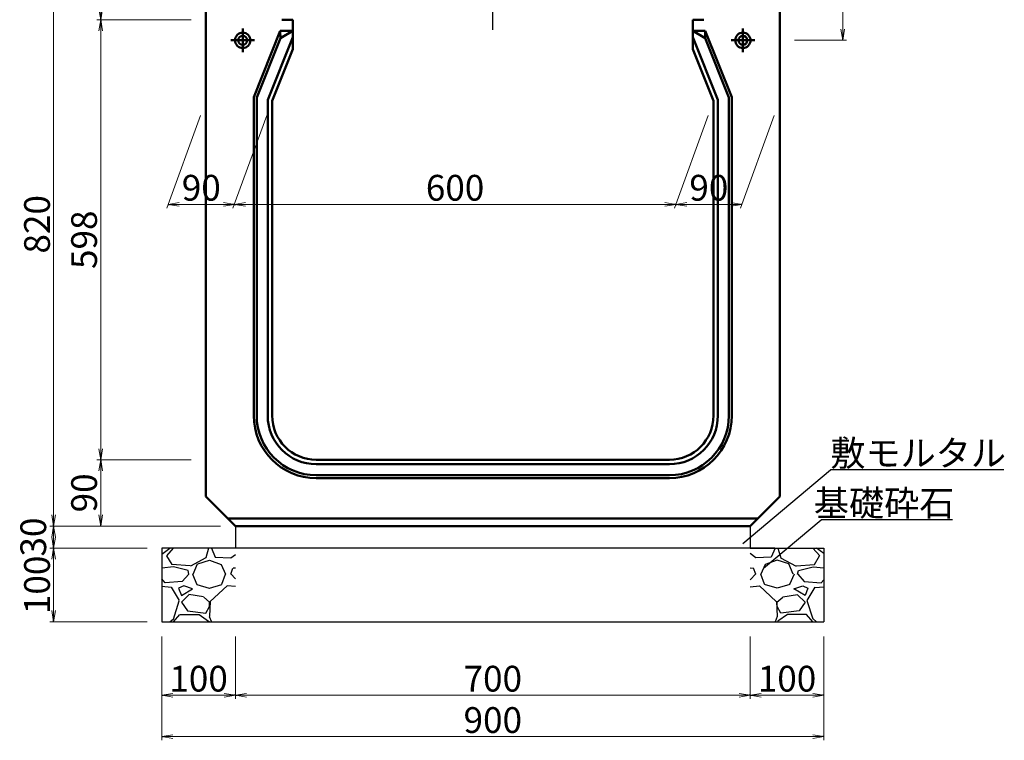
# Model space of a CAD drawing. Extents: x 416446 to 417287, y 10686 to 11280.
# Drawn here: x 416757 to 416891, y 10810 to 10908 of the extents above; entities that cross this region are included whole.
import ezdxf

# ---------------------------------------------------------------- set-up
doc = ezdxf.new("R2010")
doc.units = 0
doc.header["$LTSCALE"] = 50
doc.header["$MEASUREMENT"] = 0
doc.header["$PDMODE"] = 34
doc.header["$PDSIZE"] = 250
doc.layers.get('0').update_dxf_attribs({"color": 9, "linetype": 'CONTINUOUS'})
doc.layers.get('DEFPOINTS').update_dxf_attribs({"color": 8, "linetype": 'CONTINUOUS'})
for name, color, linetype, lineweight in [('D-STR-DIM（寸法）', 7, 'CONTINUOUS', 25), ('D-STR-HTXT（旗揚げ）', 7, 'CONTINUOUS', 25), ('D-STR-STRn（構造物）', 7, 'CONTINUOUS', 25), ('D-STR-TXT（文字）', 7, 'CONTINUOUS', 25), ('D-STR（構造物外形線）', 1, 'CONTINUOUS', 50)]:
    doc.layers.add(name, color=color, linetype=linetype, lineweight=lineweight)
doc.styles.add('ＭＳ ゴシック', font='MS Gothic.ttf')
doc.dimstyles.new('1 10', dxfattribs={"dimtxt": 3.5, "dimasz": 0.2, "dimexe": 0.5, "dimexo": 2, "dimgap": 0.05, "dimtad": 3, "dimdec": 0, "dimlfac": 10, "dimrnd": 0.1, "dimzin": 1, "dimdsep": 46, "dimtxsty": 'ＭＳ ゴシック', "dimblk": 'open_arrow', "dimcen": 0.025, "dimclrd": 7, "dimclre": 7, "dimclrt": 7, "dimadec": 0, "dimazin": 0, "dimtfac": 1, "dimtdec": 0, "dimtmove": 2, "dimatfit": 3, "dimldrblk": 'open_arrow', "dimfxl": 0, "dimlwd": 18, "dimlwe": 18, "dimarcsym": 0})

# ---------------------------------------------------------------- blocks, each defined once
blk = doc.blocks.new('open_arrow')
at = {"color": 0, "linetype": 'Continuous', "lineweight": -2}
blk.add_lwpolyline([(-7.5, 1.25), (0, 0), (-7.5, -1.25)], dxfattribs=at)
blk.add_lwpolyline([(0, 0), (-1, 0)])
blk = doc.blocks.new('*D24')
at = {"layer": 'D-STR-DIM（寸法）', "color": 7, "linetype": 'Continuous', "lineweight": 18, "ltscale": 10}
for p, q in [((416862.33, 10920.77), (416869.8, 10920.77)), ((416869.3, 10920.57), (416869.3, 10904.97)), ((416862.73, 10904.77), (416869.8, 10904.77))]:
    blk.add_line(p, q, dxfattribs=at)
at = {"layer": 'DEFPOINTS', "color": 0, "linetype": 'Continuous', "ltscale": 10}
for p in [(416860.33, 10920.77), (416860.73, 10904.77), (416869.3, 10904.77)]:
    blk.add_point(p, dxfattribs=at)
at = {"layer": 'D-STR-DIM（寸法）', "color": 7, "linetype": 'Continuous', "lineweight": 18, "ltscale": 10, "xscale": 0.2, "yscale": 0.2, "zscale": 0.2}
for p, rotation in [((416869.3, 10920.77), 90), ((416869.3, 10904.77), 270)]:
    blk.add_blockref('open_arrow', p, dxfattribs=dict(at, rotation=rotation))
at = {"layer": 'D-STR-DIM（寸法）', "color": 7, "linetype": 'Continuous', "ltscale": 10, "insert": (416867.5, 10912.77), "char_height": 3.5, "attachment_point": 5, "rotation": 90, "style": 'ＭＳ ゴシック'}
blk.add_mtext('160', dxfattribs=at)
blk = doc.blocks.new('*D25')
at = {"layer": 'D-STR-DIM（寸法）', "color": 7, "linetype": 'Continuous', "lineweight": 18, "ltscale": 10}
for p, q in [((416781.13, 10920.77), (416767.92, 10920.77)), ((416768.42, 10920.57), (416768.42, 10907.77)), ((416780.73, 10907.57), (416767.92, 10907.57))]:
    blk.add_line(p, q, dxfattribs=at)
at = {"layer": 'DEFPOINTS', "color": 0, "linetype": 'Continuous', "ltscale": 10}
for p in [(416783.13, 10920.77), (416768.42, 10907.57), (416782.73, 10907.57)]:
    blk.add_point(p, dxfattribs=at)
at = {"layer": 'D-STR-DIM（寸法）', "color": 7, "linetype": 'Continuous', "lineweight": 18, "ltscale": 10, "xscale": 0.2, "yscale": 0.2, "zscale": 0.2}
for p, rotation in [((416768.42, 10920.77), 90), ((416768.42, 10907.57), 270)]:
    blk.add_blockref('open_arrow', p, dxfattribs=dict(at, rotation=rotation))
at = {"layer": 'D-STR-DIM（寸法）', "color": 7, "linetype": 'Continuous', "ltscale": 10, "insert": (416766.62, 10914.17), "char_height": 3.5, "attachment_point": 5, "rotation": 90, "style": 'ＭＳ ゴシック'}
blk.add_mtext('132', dxfattribs=at)
blk = doc.blocks.new('*D26')
at = {"layer": 'D-STR-DIM（寸法）', "color": 7, "linetype": 'Continuous', "lineweight": 18, "ltscale": 10}
for p, q in [((416780.73, 10907.57), (416767.92, 10907.57)), ((416768.42, 10907.37), (416768.42, 10847.97)), ((416780.73, 10847.77), (416767.92, 10847.77))]:
    blk.add_line(p, q, dxfattribs=at)
at = {"layer": 'DEFPOINTS', "color": 0, "linetype": 'Continuous', "ltscale": 10}
for p in [(416782.73, 10907.57), (416768.42, 10847.77), (416782.73, 10847.77)]:
    blk.add_point(p, dxfattribs=at)
at = {"layer": 'D-STR-DIM（寸法）', "color": 7, "linetype": 'Continuous', "lineweight": 18, "ltscale": 10, "xscale": 0.2, "yscale": 0.2, "zscale": 0.2}
for p, rotation in [((416768.42, 10907.57), 90), ((416768.42, 10847.77), 270)]:
    blk.add_blockref('open_arrow', p, dxfattribs=dict(at, rotation=rotation))
at = {"layer": 'D-STR-DIM（寸法）', "color": 7, "linetype": 'Continuous', "ltscale": 10, "insert": (416766.62, 10877.67), "char_height": 3.5, "attachment_point": 5, "rotation": 90, "style": 'ＭＳ ゴシック'}
blk.add_mtext('598', dxfattribs=at)
blk = doc.blocks.new('*D27')
at = {"layer": 'D-STR-DIM（寸法）', "color": 7, "linetype": 'Continuous', "lineweight": 18, "ltscale": 10}
for p, q in [((416780.73, 10847.77), (416767.92, 10847.77)), ((416768.42, 10847.57), (416768.42, 10838.97)), ((416784.73, 10838.77), (416767.92, 10838.77))]:
    blk.add_line(p, q, dxfattribs=at)
at = {"layer": 'DEFPOINTS', "color": 0, "linetype": 'Continuous', "ltscale": 10}
for p in [(416782.73, 10847.77), (416768.42, 10838.77), (416786.73, 10838.77)]:
    blk.add_point(p, dxfattribs=at)
at = {"layer": 'D-STR-DIM（寸法）', "color": 7, "linetype": 'Continuous', "lineweight": 18, "ltscale": 10, "xscale": 0.2, "yscale": 0.2, "zscale": 0.2}
for p, rotation in [((416768.42, 10847.77), 90), ((416768.42, 10838.77), 270)]:
    blk.add_blockref('open_arrow', p, dxfattribs=dict(at, rotation=rotation))
at = {"layer": 'D-STR-DIM（寸法）', "color": 7, "linetype": 'Continuous', "ltscale": 10, "insert": (416766.62, 10843.27), "char_height": 3.5, "attachment_point": 5, "rotation": 90, "style": 'ＭＳ ゴシック'}
blk.add_mtext('90', dxfattribs=at)
blk = doc.blocks.new('*D28')
at = {"layer": 'D-STR-DIM（寸法）', "color": 7, "linetype": 'Continuous', "lineweight": 18, "ltscale": 10}
for p, q in [((416781.13, 10920.77), (416761.52, 10920.77)), ((416762.02, 10920.57), (416762.02, 10838.97)), ((416784.73, 10838.77), (416761.52, 10838.77))]:
    blk.add_line(p, q, dxfattribs=at)
at = {"layer": 'DEFPOINTS', "color": 0, "linetype": 'Continuous', "ltscale": 10}
for p in [(416783.13, 10920.77), (416762.02, 10838.77), (416786.73, 10838.77)]:
    blk.add_point(p, dxfattribs=at)
at = {"layer": 'D-STR-DIM（寸法）', "color": 7, "linetype": 'Continuous', "lineweight": 18, "ltscale": 10, "xscale": 0.2, "yscale": 0.2, "zscale": 0.2}
for p, rotation in [((416762.02, 10920.77), 90), ((416762.02, 10838.77), 270)]:
    blk.add_blockref('open_arrow', p, dxfattribs=dict(at, rotation=rotation))
at = {"layer": 'D-STR-DIM（寸法）', "color": 7, "linetype": 'Continuous', "ltscale": 10, "insert": (416760.22, 10879.77), "char_height": 3.5, "attachment_point": 5, "rotation": 90, "style": 'ＭＳ ゴシック'}
blk.add_mtext('820', dxfattribs=at)
blk = doc.blocks.new('*D31')
at = {"layer": 'D-STR-DIM（寸法）', "color": 7, "linetype": 'Continuous', "lineweight": 18, "ltscale": 10}
for p, q in [((416791, 10894.57), (416786.41, 10881.98)), ((416851, 10894.57), (416846.41, 10881.98)), ((416846.4, 10882.48), (416786.8, 10882.48))]:
    blk.add_line(p, q, dxfattribs=at)
at = {"layer": 'DEFPOINTS', "color": 0, "linetype": 'Continuous', "ltscale": 10}
for p in [(416791.73, 10896.57), (416851.73, 10896.57), (416786.6, 10882.48)]:
    blk.add_point(p, dxfattribs=at)
at = {"layer": 'D-STR-DIM（寸法）', "color": 7, "linetype": 'Continuous', "lineweight": 18, "ltscale": 10, "xscale": 0.2, "yscale": 0.2, "zscale": 0.2, "rotation": 180}
blk.add_blockref('open_arrow', (416786.6, 10882.48), dxfattribs=at)
at = {"layer": 'D-STR-DIM（寸法）', "color": 7, "linetype": 'Continuous', "lineweight": 18, "ltscale": 10, "xscale": 0.2, "yscale": 0.2, "zscale": 0.2}
blk.add_blockref('open_arrow', (416846.6, 10882.48), dxfattribs=at)
at = {"layer": 'D-STR-DIM（寸法）', "color": 7, "linetype": 'Continuous', "ltscale": 10, "insert": (416816.6, 10884.28), "char_height": 3.5, "attachment_point": 5, "style": 'ＭＳ ゴシック'}
blk.add_mtext('600', dxfattribs=at)
blk = doc.blocks.new('*D40')
at = {"layer": 'D-STR-DIM（寸法）', "color": 7, "linetype": 'Continuous', "lineweight": 18, "ltscale": 10}
for p, q in [((416782, 10894.57), (416777.41, 10881.98)), ((416791, 10894.57), (416786.41, 10881.98)), ((416786.4, 10882.48), (416777.8, 10882.48))]:
    blk.add_line(p, q, dxfattribs=at)
at = {"layer": 'DEFPOINTS', "color": 0, "linetype": 'Continuous', "ltscale": 10}
for p in [(416782.73, 10896.57), (416791.73, 10896.57), (416777.6, 10882.48)]:
    blk.add_point(p, dxfattribs=at)
at = {"layer": 'D-STR-DIM（寸法）', "color": 7, "linetype": 'Continuous', "lineweight": 18, "ltscale": 10, "xscale": 0.2, "yscale": 0.2, "zscale": 0.2, "rotation": 180}
blk.add_blockref('open_arrow', (416777.6, 10882.48), dxfattribs=at)
at = {"layer": 'D-STR-DIM（寸法）', "color": 7, "linetype": 'Continuous', "lineweight": 18, "ltscale": 10, "xscale": 0.2, "yscale": 0.2, "zscale": 0.2}
blk.add_blockref('open_arrow', (416786.6, 10882.48), dxfattribs=at)
at = {"layer": 'D-STR-DIM（寸法）', "color": 7, "linetype": 'Continuous', "ltscale": 10, "insert": (416782.1, 10884.28), "char_height": 3.5, "attachment_point": 5, "style": 'ＭＳ ゴシック'}
blk.add_mtext('90', dxfattribs=at)
blk = doc.blocks.new('*D41')
at = {"layer": 'D-STR-DIM（寸法）', "color": 7, "linetype": 'Continuous', "lineweight": 18, "ltscale": 10}
for p, q in [((416851, 10894.57), (416846.41, 10881.98)), ((416860, 10894.57), (416855.41, 10881.98)), ((416846.8, 10882.48), (416855.4, 10882.48))]:
    blk.add_line(p, q, dxfattribs=at)
at = {"layer": 'DEFPOINTS', "color": 0, "linetype": 'Continuous', "ltscale": 10}
for p in [(416851.73, 10896.57), (416860.73, 10896.57), (416855.6, 10882.48)]:
    blk.add_point(p, dxfattribs=at)
at = {"layer": 'D-STR-DIM（寸法）', "color": 7, "linetype": 'Continuous', "lineweight": 18, "ltscale": 10, "xscale": 0.2, "yscale": 0.2, "zscale": 0.2, "rotation": 180}
blk.add_blockref('open_arrow', (416846.6, 10882.48), dxfattribs=at)
at = {"layer": 'D-STR-DIM（寸法）', "color": 7, "linetype": 'Continuous', "lineweight": 18, "ltscale": 10, "xscale": 0.2, "yscale": 0.2, "zscale": 0.2}
blk.add_blockref('open_arrow', (416855.6, 10882.48), dxfattribs=at)
at = {"layer": 'D-STR-DIM（寸法）', "color": 7, "linetype": 'Continuous', "ltscale": 10, "insert": (416851.1, 10884.28), "char_height": 3.5, "attachment_point": 5, "style": 'ＭＳ ゴシック'}
blk.add_mtext('90', dxfattribs=at)
blk = doc.blocks.new('*D49')
at = {"layer": 'D-STR-DIM（寸法）', "color": 7, "linetype": 'Continuous', "lineweight": 18, "ltscale": 10}
for p, q in [((416784.73, 10838.77), (416761.52, 10838.77)), ((416762.02, 10838.57), (416762.02, 10835.97)), ((416774.73, 10835.77), (416761.52, 10835.77))]:
    blk.add_line(p, q, dxfattribs=at)
at = {"layer": 'DEFPOINTS', "color": 0, "linetype": 'Continuous', "ltscale": 10}
for p in [(416786.73, 10838.77), (416762.02, 10835.77), (416776.73, 10835.77)]:
    blk.add_point(p, dxfattribs=at)
at = {"layer": 'D-STR-DIM（寸法）', "color": 7, "linetype": 'Continuous', "lineweight": 18, "ltscale": 10, "xscale": 0.2, "yscale": 0.2, "zscale": 0.2}
for p, rotation in [((416762.02, 10838.77), 90), ((416762.02, 10835.77), 270)]:
    blk.add_blockref('open_arrow', p, dxfattribs=dict(at, rotation=rotation))
at = {"layer": 'D-STR-DIM（寸法）', "color": 7, "linetype": 'Continuous', "ltscale": 10, "insert": (416759.71, 10837.27), "char_height": 3.5, "attachment_point": 5, "rotation": 90, "style": 'ＭＳ ゴシック'}
blk.add_mtext('30', dxfattribs=at)
blk = doc.blocks.new('*D50')
at = {"layer": 'D-STR-DIM（寸法）', "color": 7, "linetype": 'Continuous', "lineweight": 18, "ltscale": 10}
for p, q in [((416774.73, 10835.77), (416761.52, 10835.77)), ((416762.02, 10835.57), (416762.02, 10825.97)), ((416774.73, 10825.77), (416761.52, 10825.77))]:
    blk.add_line(p, q, dxfattribs=at)
at = {"layer": 'DEFPOINTS', "color": 0, "linetype": 'Continuous', "ltscale": 10}
for p in [(416776.73, 10835.77), (416762.02, 10825.77), (416776.73, 10825.77)]:
    blk.add_point(p, dxfattribs=at)
at = {"layer": 'D-STR-DIM（寸法）', "color": 7, "linetype": 'Continuous', "lineweight": 18, "ltscale": 10, "xscale": 0.2, "yscale": 0.2, "zscale": 0.2}
for p, rotation in [((416762.02, 10835.77), 90), ((416762.02, 10825.77), 270)]:
    blk.add_blockref('open_arrow', p, dxfattribs=dict(at, rotation=rotation))
at = {"layer": 'D-STR-DIM（寸法）', "color": 7, "linetype": 'Continuous', "ltscale": 10, "insert": (416760.22, 10830.77), "char_height": 3.5, "attachment_point": 5, "rotation": 90, "style": 'ＭＳ ゴシック'}
blk.add_mtext('100', dxfattribs=at)
blk = doc.blocks.new('*D51')
at = {"layer": 'D-STR-DIM（寸法）', "color": 7, "lineweight": 18, "ltscale": 10}
for p, q in [((416786.73, 10823.77), (416786.73, 10815.27)), ((416856.73, 10823.77), (416856.73, 10815.27)), ((416786.93, 10815.77), (416856.53, 10815.77))]:
    blk.add_line(p, q, dxfattribs=at)
at = {"layer": 'DEFPOINTS', "color": 0, "ltscale": 10}
for p in [(416786.73, 10825.77), (416856.73, 10825.77), (416856.73, 10815.77)]:
    blk.add_point(p, dxfattribs=at)
at = {"layer": 'D-STR-DIM（寸法）', "color": 7, "lineweight": 18, "ltscale": 10, "xscale": 0.2, "yscale": 0.2, "zscale": 0.2, "rotation": 180}
blk.add_blockref('open_arrow', (416786.73, 10815.77), dxfattribs=at)
at = {"layer": 'D-STR-DIM（寸法）', "color": 7, "lineweight": 18, "ltscale": 10, "xscale": 0.2, "yscale": 0.2, "zscale": 0.2}
blk.add_blockref('open_arrow', (416856.73, 10815.77), dxfattribs=at)
at = {"layer": 'D-STR-DIM（寸法）', "color": 7, "ltscale": 10, "insert": (416821.73, 10817.57), "char_height": 3.5, "attachment_point": 5, "style": 'ＭＳ ゴシック'}
blk.add_mtext('700', dxfattribs=at)
blk = doc.blocks.new('*D52')
at = {"layer": 'D-STR-DIM（寸法）', "color": 7, "lineweight": 18, "ltscale": 10}
for p, q in [((416776.73, 10823.77), (416776.73, 10815.27)), ((416786.73, 10823.77), (416786.73, 10815.27)), ((416776.93, 10815.77), (416786.53, 10815.77))]:
    blk.add_line(p, q, dxfattribs=at)
at = {"layer": 'DEFPOINTS', "color": 0, "ltscale": 10}
for p in [(416776.73, 10825.77), (416786.73, 10825.77), (416786.73, 10815.77)]:
    blk.add_point(p, dxfattribs=at)
at = {"layer": 'D-STR-DIM（寸法）', "color": 7, "lineweight": 18, "ltscale": 10, "xscale": 0.2, "yscale": 0.2, "zscale": 0.2, "rotation": 180}
blk.add_blockref('open_arrow', (416776.73, 10815.77), dxfattribs=at)
at = {"layer": 'D-STR-DIM（寸法）', "color": 7, "lineweight": 18, "ltscale": 10, "xscale": 0.2, "yscale": 0.2, "zscale": 0.2}
blk.add_blockref('open_arrow', (416786.73, 10815.77), dxfattribs=at)
at = {"layer": 'D-STR-DIM（寸法）', "color": 7, "ltscale": 10, "insert": (416781.73, 10817.57), "char_height": 3.5, "attachment_point": 5, "style": 'ＭＳ ゴシック'}
blk.add_mtext('100', dxfattribs=at)
blk = doc.blocks.new('*D53')
at = {"layer": 'D-STR-DIM（寸法）', "color": 7, "lineweight": 18, "ltscale": 10}
for p, q in [((416776.73, 10823.77), (416776.73, 10809.65)), ((416866.73, 10823.77), (416866.73, 10809.65)), ((416776.93, 10810.15), (416866.53, 10810.15))]:
    blk.add_line(p, q, dxfattribs=at)
at = {"layer": 'DEFPOINTS', "color": 0, "ltscale": 10}
for p in [(416776.73, 10825.77), (416866.73, 10825.77), (416866.73, 10810.15)]:
    blk.add_point(p, dxfattribs=at)
at = {"layer": 'D-STR-DIM（寸法）', "color": 7, "lineweight": 18, "ltscale": 10, "xscale": 0.2, "yscale": 0.2, "zscale": 0.2, "rotation": 180}
blk.add_blockref('open_arrow', (416776.73, 10810.15), dxfattribs=at)
at = {"layer": 'D-STR-DIM（寸法）', "color": 7, "lineweight": 18, "ltscale": 10, "xscale": 0.2, "yscale": 0.2, "zscale": 0.2}
blk.add_blockref('open_arrow', (416866.73, 10810.15), dxfattribs=at)
at = {"layer": 'D-STR-DIM（寸法）', "color": 7, "ltscale": 10, "insert": (416821.73, 10811.95), "char_height": 3.5, "attachment_point": 5, "style": 'ＭＳ ゴシック'}
blk.add_mtext('900', dxfattribs=at)
blk = doc.blocks.new('*D54')
at = {"layer": 'D-STR-DIM（寸法）', "color": 7, "lineweight": 18, "ltscale": 10}
for p, q in [((416856.73, 10823.77), (416856.73, 10815.27)), ((416866.73, 10823.77), (416866.73, 10815.27)), ((416866.53, 10815.77), (416856.93, 10815.77))]:
    blk.add_line(p, q, dxfattribs=at)
at = {"layer": 'DEFPOINTS', "color": 0, "ltscale": 10}
for p in [(416856.73, 10825.77), (416866.73, 10825.77), (416856.73, 10815.77)]:
    blk.add_point(p, dxfattribs=at)
at = {"layer": 'D-STR-DIM（寸法）', "color": 7, "lineweight": 18, "ltscale": 10, "xscale": 0.2, "yscale": 0.2, "zscale": 0.2, "rotation": 180}
blk.add_blockref('open_arrow', (416856.73, 10815.77), dxfattribs=at)
at = {"layer": 'D-STR-DIM（寸法）', "color": 7, "lineweight": 18, "ltscale": 10, "xscale": 0.2, "yscale": 0.2, "zscale": 0.2}
blk.add_blockref('open_arrow', (416866.73, 10815.77), dxfattribs=at)
at = {"layer": 'D-STR-DIM（寸法）', "color": 7, "ltscale": 10, "insert": (416861.73, 10817.57), "char_height": 3.5, "attachment_point": 5, "style": 'ＭＳ ゴシック'}
blk.add_mtext('100', dxfattribs=at)

msp = doc.modelspace()

# ---------------------------------------------------------------- hatches: boundary and pattern name
at = {"layer": 'D-STR-STRn（構造物）', "linetype": 'Continuous', "ltscale": 100}
h = msp.add_hatch(dxfattribs=at)
h.set_pattern_fill('GRAVEL', scale=10, style=0)
h.set_pattern_definition([(228.0128, (415220.34305, 8992.1691), (-79.99998232, -90.00001342), [1.34536, -133.19088]), (184.9697, (415219.44305, 8991.1691), (120.000010515, 9.99991307), [2.30868, -228.55925]), (132.5104, (415217.14305, 8990.9691), (99.99990718, -110.00008674), [1.62788, -161.16032]), (267.2737, (415213.24305, 8988.4691), (9.99996018, 200.00000295), [2.10238, -208.13558]), (292.8337, (415213.14305, 8986.3691), (-50.00009905, 119.99996412), [2.06155, -204.09373]), (357.2737, (415213.94305, 8984.4691), (-200.00000295, 9.99996018), [2.10238, -208.13558]), (37.6942, (415216.04305, 8984.3691), (-130.000073456, -99.99990405), [2.78029, -275.24849]), (72.2553, (415218.24305, 8986.0691), (70.00010763, 219.99996231), [2.62488, -259.86321]), (121.4296, (415219.04305, 8988.5691), (-80.00008234, 129.999950365), [2.1095, -208.84073]), (175.2364, (415217.94305, 8990.3691), (110.00000946, -9.99991533), [2.40832, -118.00763]), (222.3974, (415215.54305, 8990.5691), (-120.00007351, -109.99992082), [3.11448, -308.33375]), (138.8141, (415223.14305, 8988.3691), (-70.00002947, 59.99997313), [1.06301, -105.23844]), (171.4692, (415222.34305, 8989.0691), (129.99998285, -20.0000791), [2.02237, -200.21511]), (225, (415220.343, 8989.369), (-1e-15, -10.000003), [1.41421, -12.72792]), (203.1986, (415219.643, 8990.5691), (49.9999973, 20.00001325), [0.76158, -75.39615]), (291.8014, (415218.943, 8990.2691), (-9.9999991, 30.0000027), [1.07703, -52.77462]), (30.9638, (415219.343, 8989.2691), (29.9999802, 20.0000248), [1.74929, -56.56023]), (161.5651, (415220.843, 8990.169), (20.0000043, -9.999984), [1.26491, -30.35787]), (16.3895, (415213.14305, 8990.2691), (100.00002198, 29.9999271), [1.772, -175.42845]), (70.3462, (415214.84305, 8990.7691), (-39.99995247, -110.00002136), [1.48661, -147.17408]), (293.1986, (415220.843, 8992.1691), (-20.00001325, 49.9999973), [1.52315, -74.63458]), (343.6105, (415221.44305, 8990.7691), (-100.00002198, 29.9999271), [1.772, -175.42845]), (339.444, (415213.143, 8984.0691), (-50.00001845, 19.99995996), [1.7088, -83.73124]), (294.7751, (415214.74305, 8983.4691), (-49.9999219, 110.00003422), [1.43178, -141.74643]), (66.8014, (415220.943, 8982.1691), (20.00001325, 49.9999973), [1.52315, -74.63458]), (17.354, (415221.54305, 8983.5691), (-130.00002019, -39.99994502), [1.67631, -165.95424]), (69.444, (415216.043, 8982.1691), (-19.99995996, -50.00001845), [0.8544, -84.58564]), (101.3099, (415220.343, 8982.1691), (-9.9999763, 40.0000075), [0.5099, -50.48029]), (165.9638, (415220.243, 8982.669), (30.0000055, -9.9999806), [2.06155, -39.1695]), (186.009, (415218.24305, 8983.1691), (99.99999751, 9.99999317), [1.9105, -189.13923]), (303.6901, (415219.343, 8988.369), (-10.0000133, 19.9999956), [1.44222, -34.61329]), (353.1572, (415220.14305, 8987.1691), (169.999993655, -20.00007998), [2.51794, -249.27563]), (60.9454, (415222.643, 8986.8691), (-40.00000027, -70.00000385), [1.02956, -101.92674]), (90, (415223.143, 8987.769), (-10, 10), [0.6, -9.4]), (120.2564, (415218.04305, 8983.4691), (39.99994887, -70.00002456), [1.38924, -137.5352]), (48.0128, (415217.34305, 8984.6691), (79.99998232, 90.00001342), [2.69072, -131.84552]), (0, (415219.143, 8986.669), (10, 10), [2.6, -7.4]), (325.3048, (415221.74305, 8986.6691), (-99.99994259, 70.0000861), [1.58114, -156.53274]), (254.0546, (415223.043, 8985.7691), (-9.9999989, -40.0000013), [1.45602, -71.34508]), (207.646, (415222.64305, 8984.3691), (-189.99995807, -100.00007713), [2.37065, -234.69474]), (175.4261, (415220.54305, 8983.2691), (-130.00000558, 9.99994801), [2.50799, -248.29074])])
h.paths.add_polyline_path([(416786.73, 10835.77), (416776.73, 10835.77), (416776.73, 10825.77), (416786.73, 10825.77)])
h = msp.add_hatch(dxfattribs=at)
h.set_pattern_fill('GRAVEL', scale=10, style=0)
h.set_pattern_definition([(311.9872, (418423.1079, 8992.1691), (79.99998232, -90.00001342), [1.34536, -133.19088]), (355.0303, (418424.0079, 8991.1691), (-120.000010515, 9.99991307), [2.30868, -228.55925]), (47.4896, (418426.3079, 8990.9691), (-99.99990718, -110.00008674), [1.62788, -161.16032]), (272.7263, (418430.2079, 8988.4691), (-9.99996018, 200.00000295), [2.10238, -208.13558]), (247.1663, (418430.3079, 8986.3691), (50.00009905, 119.99996412), [2.06155, -204.09373]), (182.7263, (418429.5079, 8984.4691), (200.00000295, 9.99996018), [2.10238, -208.13558]), (142.3058, (418427.4079, 8984.3691), (130.000073456, -99.99990405), [2.78029, -275.24849]), (107.7447, (418425.2079, 8986.0691), (-70.00010763, 219.99996231), [2.62488, -259.86321]), (58.5704, (418424.4079, 8988.5691), (80.00008234, 129.999950365), [2.1095, -208.84073]), (4.7636, (418425.5079, 8990.3691), (-110.00000946, -9.99991533), [2.40832, -118.00763]), (317.6026, (418427.9079, 8990.5691), (120.00007351, -109.99992082), [3.11448, -308.33375]), (41.1859, (418420.3079, 8988.3691), (70.00002947, 59.99997313), [1.06301, -105.23844]), (8.5308, (418421.1079, 8989.0691), (-129.99998285, -20.0000791), [2.02237, -200.21511]), (315, (418423.108, 8989.369), (1e-15, -10.000003), [1.41421, -12.72792]), (336.8014, (418423.8079, 8990.5691), (-49.9999973, 20.00001325), [0.76158, -75.39615]), (248.1986, (418424.508, 8990.2691), (9.9999991, 30.0000027), [1.07703, -52.77462]), (149.0362, (418424.1079, 8989.2691), (-29.9999802, 20.0000248), [1.74929, -56.56023]), (18.4349, (418422.608, 8990.169), (-20.0000043, -9.999984), [1.26491, -30.35787]), (163.6105, (418430.3079, 8990.2691), (-100.00002198, 29.9999271), [1.772, -175.42845]), (109.6538, (418428.6079, 8990.7691), (39.99995247, -110.00002136), [1.48661, -147.17408]), (246.8014, (418422.6079, 8992.1691), (20.00001325, 49.9999973), [1.52315, -74.63458]), (196.3895, (418422.0079, 8990.7691), (100.00002198, 29.9999271), [1.772, -175.42845]), (200.556, (418430.3079, 8984.0691), (50.00001845, 19.99995996), [1.7088, -83.73124]), (245.2249, (418428.7079, 8983.4691), (49.9999219, 110.00003422), [1.43178, -141.74643]), (113.1986, (418422.5079, 8982.1691), (-20.00001325, 49.9999973), [1.52315, -74.63458]), (162.646, (418421.9079, 8983.5691), (130.00002019, -39.99994502), [1.67631, -165.95424]), (110.556, (418427.4079, 8982.1691), (19.99995996, -50.00001845), [0.8544, -84.58564]), (78.6901, (418423.108, 8982.1691), (9.9999763, 40.0000075), [0.5099, -50.48029]), (14.0362, (418423.208, 8982.669), (-30.0000055, -9.9999806), [2.06155, -39.1695]), (353.991, (418425.2079, 8983.1691), (-99.99999751, 9.99999317), [1.9105, -189.13923]), (236.3099, (418424.108, 8988.369), (10.0000133, 19.9999956), [1.44222, -34.61329]), (186.8428, (418423.3079, 8987.1691), (-169.999993655, -20.00007998), [2.51794, -249.27563]), (119.0546, (418420.8079, 8986.8691), (40.00000027, -70.00000385), [1.02956, -101.92674]), (90, (418420.308, 8987.769), (10, 10), [0.6, -9.4]), (59.7436, (418425.4079, 8983.4691), (-39.99994887, -70.00002456), [1.38924, -137.5352]), (131.9872, (418426.1079, 8984.6691), (-79.99998232, 90.00001342), [2.69072, -131.84552]), (180, (418424.308, 8986.669), (-10, 10), [2.6, -7.4]), (214.6952, (418421.7079, 8986.6691), (99.99994259, 70.0000861), [1.58114, -156.53274]), (285.9454, (418420.4079, 8985.7691), (9.9999989, -40.0000013), [1.45602, -71.34508]), (332.354, (418420.8079, 8984.3691), (189.99995807, -100.00007713), [2.37065, -234.69474]), (4.5739, (418422.9079, 8983.2691), (130.00000558, 9.99994801), [2.50799, -248.29074])])
h.paths.add_polyline_path([(416856.73, 10835.77), (416866.73, 10835.77), (416866.73, 10825.77), (416856.73, 10825.77)])

# ---------------------------------------------------------------- linework, layer by layer
at = {"layer": 'D-STR-HTXT（旗揚げ）', "linetype": 'Continuous', "ltscale": 10}
for p, q in [((416855.71, 10836.41), (416867.62, 10846.42)), ((416891.22, 10846.42), (416867.62, 10846.42)), ((416858.51, 10833.04), (416866.38, 10839.63)), ((416884.24, 10839.63), (416866.38, 10839.63))]:
    msp.add_line(p, q, dxfattribs=at)
at = {"layer": 'D-STR-STRn（構造物）', "color": 7, "linetype": 'Continuous', "ltscale": 0.5}
msp.add_line((416821.73, 10906.19), (416821.73, 10921.31), dxfattribs=at)
at = {"layer": 'D-STR-STRn（構造物）', "color": 7, "linetype": 'Continuous', "ltscale": 100}
for p, q in [((416786.73, 10838.77), (416786.73, 10835.77)), ((416856.73, 10838.77), (416856.73, 10835.77)), ((416786.73, 10835.77), (416776.73, 10835.77)), ((416776.73, 10835.77), (416776.73, 10825.77)), ((416860.06, 10835.77), (416786.73, 10835.77)), ((416856.73, 10835.77), (416866.73, 10835.77)), ((416866.73, 10835.77), (416866.73, 10825.77))]:
    msp.add_line(p, q, dxfattribs=at)
at = {"layer": 'D-STR-STRn（構造物）', "color": 7, "linetype": 'Continuous'}
msp.add_line((416776.73, 10825.77), (416866.73, 10825.77), dxfattribs=at)
at = {"layer": 'D-STR（構造物外形線）', "color": 1, "linetype": 'Continuous'}
for p, q in [((416782.73, 10842.77), (416782.73, 10920.37)), ((416860.73, 10842.77), (416860.73, 10920.37)), ((416794.53, 10907.57), (416793.03, 10907.57)), ((416794.53, 10903.57), (416794.53, 10907.57)), ((416848.93, 10907.57), (416850.43, 10907.57)), ((416848.93, 10903.57), (416848.93, 10907.57)), ((416791.73, 10896.57), (416794.53, 10903.57)), ((416851.73, 10896.57), (416848.93, 10903.57)), ((416791.73, 10853.77), (416791.73, 10896.57)), ((416851.73, 10853.77), (416851.73, 10896.57)), ((416845.73, 10847.77), (416797.73, 10847.77)), ((416786.73, 10838.77), (416782.73, 10842.77)), ((416856.73, 10838.77), (416860.73, 10842.77)), ((416857.73, 10839.77), (416785.73, 10839.77)), ((416856.73, 10838.77), (416786.73, 10838.77))]:
    msp.add_line(p, q, dxfattribs=at)
at = {"layer": 'D-STR（構造物外形線）', "color": 7, "linetype": 'Continuous'}
for p, q in [((416787.73, 10906.37), (416787.73, 10903.17)), ((416789.23, 10897.05), (416792.83, 10906.07)), ((416792.83, 10906.07), (416792.86, 10905.07)), ((416794.53, 10906.07), (416792.83, 10906.07)), ((416792.86, 10905.07), (416794.53, 10906.07)), ((416850.59, 10905.07), (416848.93, 10906.07)), ((416848.93, 10906.07), (416850.62, 10906.07)), ((416850.62, 10906.07), (416850.59, 10905.07)), ((416850.62, 10906.07), (416854.23, 10897.05)), ((416855.73, 10906.37), (416855.73, 10903.17)), ((416786.13, 10904.77), (416789.33, 10904.77)), ((416789.63, 10896.98), (416792.86, 10905.07)), ((416791.13, 10896.69), (416794.53, 10905.19)), ((416848.93, 10905.19), (416852.33, 10896.69)), ((416850.59, 10905.07), (416853.83, 10896.98)), ((416857.33, 10904.77), (416854.13, 10904.77)), ((416789.23, 10853.77), (416789.23, 10897.05)), ((416789.63, 10853.77), (416789.63, 10896.98)), ((416791.13, 10853.77), (416791.13, 10896.69)), ((416852.33, 10896.69), (416852.33, 10853.77)), ((416853.83, 10896.98), (416853.83, 10853.77)), ((416854.23, 10897.05), (416854.23, 10853.77)), ((416845.73, 10847.17), (416797.73, 10847.17)), ((416845.73, 10845.67), (416797.73, 10845.67)), ((416845.73, 10845.27), (416797.73, 10845.27))]:
    msp.add_line(p, q, dxfattribs=at)
for centre, radius in [((416787.73, 10904.77), 1.04), ((416787.73, 10904.77), 0.6), ((416855.73, 10904.77), 1.04), ((416855.73, 10904.77), 0.6)]:
    msp.add_circle(centre, radius, dxfattribs=at)
for centre, radius, start, end in [((416797.73, 10853.77), 8.5, 180, 270), ((416797.73, 10853.77), 8.1, 180, 270), ((416797.73, 10853.77), 6.6, 180, 270), ((416845.73, 10853.77), 8.5, 270, 0), ((416845.73, 10853.77), 8.1, 270, 0), ((416845.73, 10853.77), 6.6, 270, 0)]:
    msp.add_arc(centre, radius, start, end, dxfattribs=at)
at = {"layer": 'D-STR（構造物外形線）', "color": 1, "linetype": 'Continuous'}
for centre, start, end in [((416797.73, 10853.77), 180, 270), ((416845.73, 10853.77), 270, 0)]:
    msp.add_arc(centre, 6, start, end, dxfattribs=at)

# ---------------------------------------------------------------- texts
at = {"layer": 'D-STR-TXT（文字）', "color": 7, "linetype": 'Continuous', "style": 'ＭＳ ゴシック'}
for s, p in [('敷モルタル', (416867.62, 10846.92)), ('基礎砕石', (416865.38, 10840.13))]:
    msp.add_text(s, height=3.5, dxfattribs=at).set_placement(p)

# ---------------------------------------------------------------- dimensions: what is measured, and where the dimension line sits
at = {"layer": 'D-STR-DIM（寸法）', "color": 7, "linetype": 'Continuous', "ltscale": 100}
for base, p1, p2, angle, picture, middle in [((416762.02, 10838.77), (416783.13, 10920.77), (416786.73, 10838.77), 90, '*D28', (416760.22, 10879.77)), ((416768.42, 10907.57), (416783.13, 10920.77), (416782.73, 10907.57), 90, '*D25', (416766.62, 10914.17)), ((416869.3, 10904.77), (416860.33, 10920.77), (416860.73, 10904.77), 90, '*D24', (416867.5, 10912.77)), ((416768.42, 10847.77), (416782.73, 10907.57), (416782.73, 10847.77), 90, '*D26', (416766.62, 10877.67)), ((416855.6, 10882.48), (416851.73, 10896.57), (416860.73, 10896.57), 180, '*D41', (416851.1, 10884.28)), ((416768.42, 10838.77), (416782.73, 10847.77), (416786.73, 10838.77), 90, '*D27', (416766.62, 10843.27)), ((416762.02, 10825.77), (416776.73, 10835.77), (416776.73, 10825.77), 90, '*D50', (416760.22, 10830.77))]:
    dim = msp.add_linear_dim(base=base, p1=p1, p2=p2, angle=angle, dimstyle='1 10', dxfattribs=at)
    dim.commit()
    dim.dimension.update_dxf_attribs({"geometry": picture, "text_midpoint": middle})
for base, p1, p2, picture, middle in [((416777.6, 10882.48), (416791.73, 10896.57), (416782.73, 10896.57), '*D40', (416782.1, 10884.28)), ((416786.6, 10882.48), (416851.73, 10896.57), (416791.73, 10896.57), '*D31', (416816.6, 10884.28))]:
    dim = msp.add_linear_dim(base=base, p1=p1, p2=p2, dimstyle='1 10', dxfattribs=at)
    dim.commit()
    dim.dimension.update_dxf_attribs({"geometry": picture, "text_midpoint": middle})
dim = msp.add_linear_dim(base=(416762.02, 10835.77), p1=(416786.73, 10838.77), p2=(416776.73, 10835.77), angle=90, dimstyle='1 10', dxfattribs=at)
dim.commit()
dim.dimension.update_dxf_attribs({"geometry": '*D49', "text_midpoint": (416759.71, 10837.27), "dimtype": 160})
at = {"layer": 'D-STR-DIM（寸法）', "color": 7, "ltscale": 10}
for base, p1, p2, picture, middle in [((416786.73, 10815.77), (416776.73, 10825.77), (416786.73, 10825.77), '*D52', (416781.73, 10817.57)), ((416866.73, 10810.15), (416776.73, 10825.77), (416866.73, 10825.77), '*D53', (416821.73, 10811.95)), ((416856.73, 10815.77), (416786.73, 10825.77), (416856.73, 10825.77), '*D51', (416821.73, 10817.57))]:
    dim = msp.add_linear_dim(base=base, p1=p1, p2=p2, dimstyle='1 10', dxfattribs=at)
    dim.commit()
    dim.dimension.update_dxf_attribs({"geometry": picture, "text_midpoint": middle})
dim = msp.add_linear_dim(base=(416856.73, 10815.77), p1=(416866.73, 10825.77), p2=(416856.73, 10825.77), angle=180, dimstyle='1 10', dxfattribs=at)
dim.commit()
dim.dimension.update_dxf_attribs({"geometry": '*D54', "text_midpoint": (416861.73, 10817.57)})

doc.saveas('drawing.dxf')
